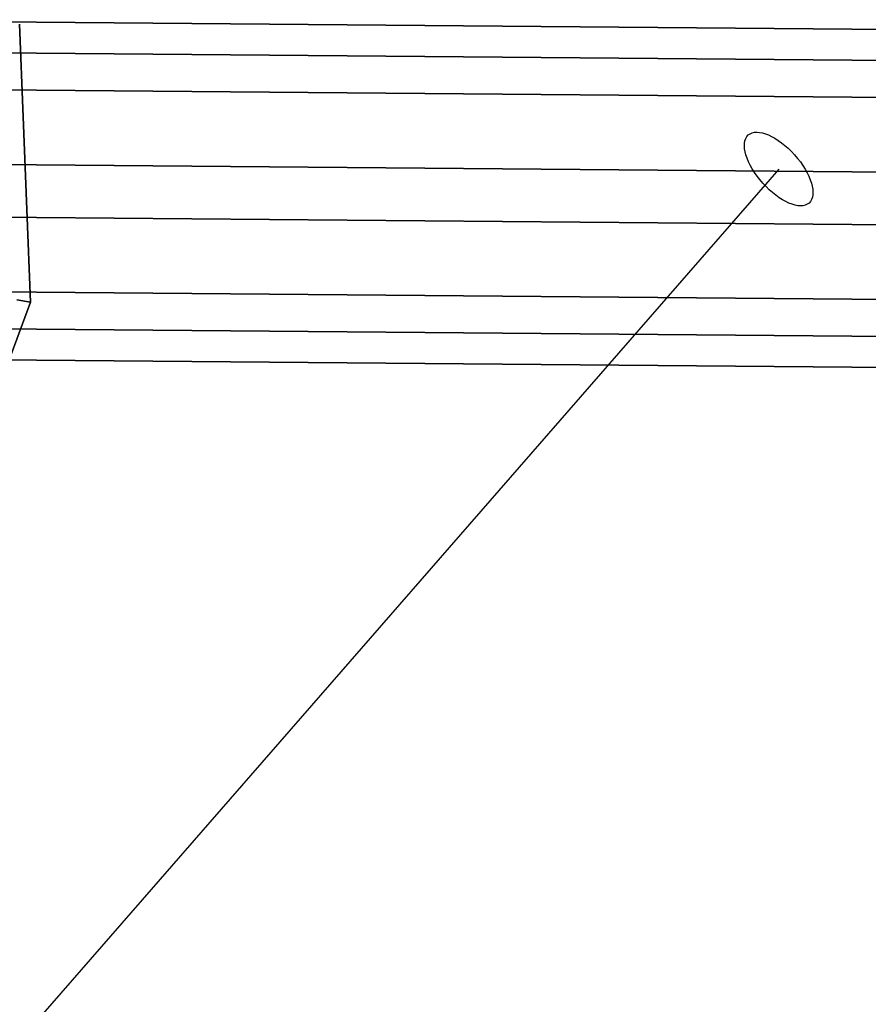
# Model space of a CAD drawing. Extents: x -7725 to 5475, y -7658 to 5422.
# Drawn here: x -1954 to -1805, y 2714 to 2887 of the extents above; entities that cross this region are included whole.
import ezdxf

# ---------------------------------------------------------------- set-up
doc = ezdxf.new("R2010")
doc.units = 0
doc.header["$LTSCALE"] = 350
doc.header["$MEASUREMENT"] = 0
doc.layers.add('GEOBALL-20', color=7, linetype='CONTINUOUS')

msp = doc.modelspace()

# ---------------------------------------------------------------- linework, layer by layer
at = {"layer": 'GEOBALL-20'}
for p, q in [((-1241.35776, 2880.55852), (-2001.30715, 2887.10125)), ((-2001.30715, 2887.10125), (-1241.35776, 2880.55852)), ((-1953.84698, 2886.30302), (-1951.93217, 2837.56804)), ((-1951.93217, 2837.56804), (-1953.84698, 2886.30302)), ((-1259.10876, 2875.28342), (-2019.05815, 2881.82615)), ((-2019.05815, 2881.82615), (-1259.10876, 2875.28342)), ((-1225.8961, 2868.48721), (-1985.84549, 2875.02994)), ((-1985.84549, 2875.02994), (-1225.8961, 2868.48721)), ((-1268.7508, 2855.75199), (-2028.70019, 2862.29472)), ((-2028.70019, 2862.29472), (-1268.7508, 2855.75199)), ((-1820.7074, 2860.91594), (-1961.24639, 2699.60178)), ((-1221.78101, 2846.1407), (-1981.7304, 2852.68343)), ((-1981.7304, 2852.68343), (-1221.78101, 2846.1407)), ((-1264.6357, 2833.40548), (-2024.5851, 2839.94821)), ((-2024.5851, 2839.94821), (-1264.6357, 2833.40548)), ((-1951.93217, 2837.56804), (-1968.8132, 2791.81003)), ((-1968.8132, 2791.81003), (-1951.93217, 2837.56804)), ((-1951.93217, 2837.56804), (-1954.30444, 2837.94377)), ((-1954.30444, 2837.94377), (-1951.93217, 2837.56804)), ((-1954.30444, 2837.94377), (-1951.93217, 2837.56804)), ((-1951.93217, 2837.56804), (-1954.30444, 2837.94377)), ((-1991.37244, 2833.152), (-1231.42305, 2826.60927)), ((-1231.42305, 2826.60927), (-1991.37244, 2833.152)), ((-1249.17404, 2821.33416), (-2009.12344, 2827.8769)), ((-2009.12344, 2827.8769), (-1249.17404, 2821.33416))]:
    msp.add_line(p, q, dxfattribs=at)
for major_axis in [(5.32758, -5.96799), (-5.32758, 5.96799)]:
    msp.add_ellipse((-1820.7074, 2860.91594), major_axis=major_axis, ratio=0.465988291, dxfattribs=at)

doc.saveas('drawing.dxf')
